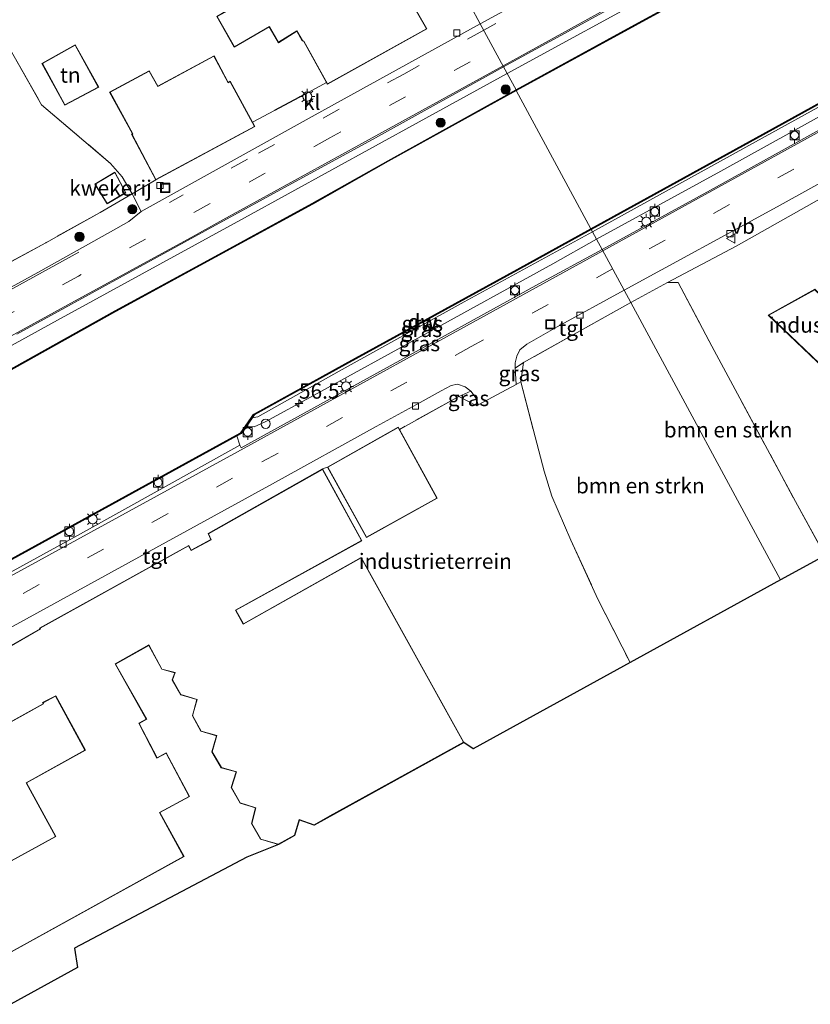
# Model space of a CAD drawing. Units: metres. Extents: x 170481 to 180003, y 362499 to 368752.
# Drawn here: x 176203 to 176332, y 362633 to 362794 of the extents above; entities that cross this region are included whole.
import ezdxf
from ezdxf.enums import TextEntityAlignment as Align

# ---------------------------------------------------------------- set-up
doc = ezdxf.new("R2010")
doc.units = ezdxf.units.M
doc.linetypes.add('IE-TERREINAFSCHEIDING', pattern=[10, 8, -2])
doc.linetypes.add('VW-3-9_STREEP', pattern=[12, 3, -9])
doc.layers.get('0').update_dxf_attribs({"lineweight": 25})
for name, color, linetype, lineweight in [('B-ME-AM-KILOMETR-S-B1', 7, 'Continuous', 18), ('B-ME-BV-GELEIDECONSTRUCTIE-GELEIDERAIL-L-B1', 213, 'BV-GELEIDERAIL', 18), ('B-ME-GC-DAMWAND-GV-B6', 10, 'Continuous', 25), ('B-ME-GC-DAMWAND-L-B1', 10, 'Continuous', 25), ('B-ME-GR-BOMENSTRUIKEN-GV-B6', 93, 'Continuous', 18), ('B-ME-GR-BOOM-S-B1', 93, 'Continuous', 18), ('B-ME-GW-KRUINLIJN-L-B1', 93, 'Continuous', 18), ('B-ME-GW-TEENLIJN-L-B1', 93, 'Continuous', 18), ('B-ME-IE-GRASLAND-GV-B6', 93, 'Continuous', 18), ('B-ME-IE-GRONDWERKLIJN-GROND_INGERICHT-GV-B6', 253, 'Continuous', 18), ('B-ME-IE-HULPGEOMETRIE-L-B1', 53, 'Continuous', 18), ('B-ME-IE-INRICHTINGSELEMENT-S-B1', 253, 'Continuous', 18), ('B-ME-IE-MEUBILAIR_WEGMEUBILAIR-LICHTMAST-S-B1', 8, 'Continuous', 18), ('B-ME-IE-TERREINAFSCHEIDING-DOORGANG-L-B1', 8, 'IE-TERREINAFSCHEIDING-KUNSTMATIG-OPEN', 18), ('B-ME-IE-TERREINAFSCHEIDING-HAAGRASTER-L-B1', 10, 'Continuous', 25), ('B-ME-IE-TERREINAFSCHEIDING-RASTERHEKWERK-L-B1', 8, 'IE-TERREINAFSCHEIDING', 18), ('B-ME-KG-KADASTRAAL-DAKRAND-L-B1', 13, 'Continuous', 18), ('B-ME-KG-KADASTRAAL-OPNAMEDTMGRENS-L-B1', 10, 'Continuous', 25), ('B-ME-OB-WATERLIJN-L-B1', 133, 'OB-WATERLIJN', 18), ('B-ME-OG-BEBOUWING-GV-B6', 173, 'Continuous', 18), ('B-ME-OG-WATER-GV-B6', 153, 'Continuous', 18), ('B-ME-VH-VERH_SOORT-BITUMEN-GV-B6', 8, 'IE-TERREINAFSCHEIDING-NATUURLIJK-HOUTWAL', 18), ('B-ME-VH-VERH_SOORT-KLINKERS-GV-B6', 8, 'IE-TERREINAFSCHEIDING-NATUURLIJK-HOUTWAL', 18), ('B-ME-VH-VERH_SOORT-TEGELS-GV-B6', 8, 'Continuous', 18), ('B-ME-VV-BOLDER-S-B1', 213, 'Continuous', 18), ('B-ME-VV-KADEMUUR-GV-B6', 10, 'Continuous', 25), ('B-ME-VV-KADEMUUR-L-B1', 10, 'Continuous', 25), ('B-ME-VV-KOLK-S-B1', 8, 'Continuous', 18), ('B-ME-VW-MARKERING-39STREEP-015-L-B1', 255, 'VW-3-9_STREEP', 18), ('B-ME-VW-MARKERING-STREEP-015-L-B1', 7, 'Continuous', 18), ('B-ME-VW-MEUBILAIR_WEGMEUBILAIR-VERKEERSBORD-S-B1', 8, 'Continuous', 18)]:
    doc.layers.add(name, color=color, linetype=linetype, lineweight=lineweight)
doc.styles.add('NLCS-ISO', font='NLCS-ISO.TTF')
doc.linetypes.add('BV-GELEIDERAIL', pattern='A,10,-3,[108,NLCS.SHX,S=1,R=0,X=0,Y=0],-3', length=16)
doc.linetypes.add('IE-TERREINAFSCHEIDING-KUNSTMATIG-OPEN', pattern='A,7,-1.5,[67,NLCS.SHX,S=0.75,R=0,X=0,Y=0],-1.5', length=10)
doc.linetypes.add('IE-TERREINAFSCHEIDING-NATUURLIJK-HOUTWAL', pattern='A,7,-1.5,[67,NLCS.SHX,S=0.75,R=45,X=0,Y=0],-1.5,7,-1.5,[70,NLCS.SHX,S=0.75,R=0,X=0,Y=0],-1.5', length=20)
doc.linetypes.add('OB-WATERLIJN', pattern='A,10,[32,NLCS.SHX,S=2,R=0,X=0,Y=0],-12', length=22)

# ---------------------------------------------------------------- blocks, each defined once
blk = doc.blocks.new('dtb')
blk.add_circle((0, 0), 0.75)
blk = doc.blocks.new('bolder')
for p, q in [((-0.75, 0), (-1.25, 0)), ((-0.75, 0.75), (-0.75, -0.75)), ((0.75, 0.75), (-0.75, 0.75)), ((0.75, -0.75), (0.75, 0.75)), ((0.75, 0), (1.25, 0)), ((-0.75, -0.75), (0.75, -0.75))]:
    blk.add_line(p, q)
blk.add_circle((0, 0), 0.673)
blk = doc.blocks.new('put')
for p, q in [((0.75, 0.75), (-0.75, 0.75)), ((-0.75, 0.75), (-0.75, -0.75)), ((0.75, -0.75), (0.75, 0.75)), ((-0.75, -0.75), (0.75, -0.75))]:
    blk.add_line(p, q)
blk.add_lwpolyline([(-0.625, 0.625), (0.625, 0.625), (0.625, -0.625), (-0.625, -0.625)], close=True)
blk = doc.blocks.new('verkeersbord')
for p, q in [((0, 0.75), (-0.75, -0.625)), ((0.75, -0.625), (0, 0.75)), ((-0.75, -0.625), (0.75, -0.625))]:
    blk.add_line(p, q)
blk = doc.blocks.new('boom')
blk.add_hatch(color=256).paths.add_polyline_path([(-0.75, 0, 1), (0.75, 0, 1)])
blk.add_circle((0, 0), 0.75)
blk = doc.blocks.new('hecto')
for p, q in [((0, 0.625), (-0.625, 0)), ((0, -0.625), (0, 0.625)), ((-0.625, 0), (0.625, 0)), ((0.625, 0), (0, -0.625))]:
    blk.add_line(p, q)
blk = doc.blocks.new('kolk')
blk.add_lwpolyline([(-0.5, -0.5), (0.5, -0.5), (0.5, 0.5), (-0.5, 0.5)], close=True)
blk = doc.blocks.new('lantaarnpaal')
for p, q in [((-0.75, 0), (-1.25, 0)), ((-0.88, 0.88), (-0.53, 0.53)), ((0, 0.75), (0, 1.25)), ((0.53, 0.53), (0.88, 0.88)), ((0.75, 0), (1.25, 0)), ((-0.53, -0.53), (-0.88, -0.88)), ((0, -0.75), (0, -1.25)), ((0.53, -0.53), (0.88, -0.88))]:
    blk.add_line(p, q)
blk.add_circle((0, 0), 0.75)

msp = doc.modelspace()

# ---------------------------------------------------------------- linework, layer by layer
at = {"layer": 'B-ME-BV-GELEIDECONSTRUCTIE-GELEIDERAIL-L-B1'}
for points in [[(176282.09, 362785.08, 35.32), (176308.05, 362799.28, 35.35), (176335.41, 362814.39, 35.25), (176365.42, 362830.88, 35.25), (176400.42, 362850.08, 35.25), (176431.9, 362867.45, 35.17), (176439.16, 362871.1, 35.13), (176447.07, 362875.78, 35.15), (176463.48, 362884.72, 35.2), (176476.45, 362891.48, 35.02), (176485.83, 362896.44, 35.02), (176503.44, 362906.03, 35.06), (176526.86, 362918.82, 35.06), (176551.36, 362932.3, 35.23), (176578.25, 362947.02, 35.18), (176607.53, 362963.21, 35.09), (176629.73, 362975.43, 35.02), (176643.85, 362983.23, 34.98)], [(176008.14, 362634.23, 35.1), (176030.71, 362646.85, 35.14), (176059.05, 362662.41, 35.15), (176085.38, 362676.9, 35.15), (176112.47, 362691.8, 35.02), (176135.26, 362704.38, 34.98), (176159.75, 362717.86, 35.16), (176185.44, 362732.01, 35.07), (176208.78, 362744.83, 35.07), (176239.25, 362761.53, 35.12), (176267.76, 362777.17, 35.07), (176282.09, 362785.08, 35.32)]]:
    msp.add_polyline3d(points, dxfattribs=at)
at = {"layer": 'B-ME-GC-DAMWAND-GV-B6'}
for points in [[(176283.55, 362782.38, 34.23), (176302.95, 362792.99, 34.13), (176327.22, 362806.27, 34.12)], [(176327.27, 362806.19, 33.7), (176303, 362792.9, 33.7), (176283.6, 362782.29, 33.7), (176283.55, 362782.38, 34.23)], [(176295.78, 362759.73, 33.7), (176322.72, 362774.56, 33.7), (176350.15, 362789.68, 33.7), (176381.4, 362806.9, 33.7)], [(176381.45, 362806.81, 34.33), (176350.2, 362789.59, 34.32), (176322.77, 362774.47, 34.35), (176295.83, 362759.64, 34.42), (176295.78, 362759.73, 33.7)], [(176198.35, 362735.3, 34.29), (176218.16, 362746.34, 34.22), (176234.45, 362755.2, 34.19), (176250.31, 362763.86, 34.31), (176262.67, 362770.83, 34.26), (176283.55, 362782.38, 34.23)], [(176283.55, 362782.38, 34.23), (176283.6, 362782.29, 33.7), (176262.72, 362770.74, 33.7), (176250.36, 362763.77, 33.7), (176234.5, 362755.11, 33.7), (176218.21, 362746.25, 33.7), (176198.4, 362735.22, 33.7)], [(176295.78, 362759.73, 33.7), (176295.83, 362759.64, 34.42), (176283.77, 362752.99, 34.27), (176255.73, 362737.6, 34.28), (176240.81, 362729.37, 34.17), (176240.73, 362729.43, 33.7), (176255.68, 362737.69, 33.7), (176283.72, 362753.08, 33.7), (176295.78, 362759.73, 33.7)]]:
    msp.add_polyline3d(points, dxfattribs=at)
at = {"layer": 'B-ME-GC-DAMWAND-L-B1'}
for points in [[(176645.2, 362980.74, 34.09), (176638.53, 362977.41, 34.15), (176618.72, 362966.53, 34.16), (176595.78, 362953.74, 34.09), (176567.52, 362937.98, 34.04), (176547.07, 362926.93, 34.09), (176520.35, 362912.32, 34.16), (176493.2, 362897.34, 34.16), (176472.5, 362885.87, 34.16), (176453.78, 362875.72, 34.16), (176429.43, 362862.27, 34.18), (176405.26, 362849.1, 34.18), (176383.83, 362837.22, 34.18), (176351.62, 362819.55, 34.18), (176327.24, 362806.23, 34.12), (176302.98, 362792.95, 34.13), (176283.58, 362782.34, 34.23)], [(176295.8, 362759.69, 34.42), (176322.75, 362774.52, 34.35), (176350.17, 362789.64, 34.32), (176381.42, 362806.86, 34.33), (176407.61, 362821.37, 34.36), (176439.19, 362838.71, 34.36), (176468.89, 362855.07, 34.34), (176498.71, 362871.46, 34.33), (176528.92, 362888.09, 34.33), (176558.7, 362904.6, 34.34), (176591.26, 362922.57, 34.35), (176622.45, 362939.73, 34.35), (176646.94, 362953.16, 34.35), (176657.21, 362958.76, 34.36)], [(176283.58, 362782.34, 34.23), (176262.7, 362770.78, 34.26), (176250.33, 362763.82, 34.31), (176234.48, 362755.16, 34.19), (176218.19, 362746.3, 34.22), (176198.38, 362735.26, 34.29), (176169.16, 362719.19, 34.29), (176155.54, 362711.74, 34.14), (176132.46, 362699.19, 34.1), (176107.65, 362685.51, 34.15), (176084.78, 362672.98, 34.22), (176064.33, 362661.73, 34.22), (176049.44, 362653.43, 34.18), (176022.63, 362638.6, 34.18), (176009.62, 362631.45, 34.18)], [(176240.83, 362729.43, 34.17), (176255.7, 362737.65, 34.28), (176283.74, 362753.03, 34.27), (176295.8, 362759.69, 34.42)]]:
    msp.add_polyline3d(points, dxfattribs=at)
at = {"layer": 'B-ME-GR-BOMENSTRUIKEN-GV-B6'}
for points in [[(176333.96, 362706.45, 35.01), (176326.69, 362702.48, 34.51), (176302.28, 362747.69, 35.7), (176308.25, 362750.99, 35.72), (176310, 362750.95, 35.75), (176315.51, 362740.57, 35.83), (176329.16, 362715.23, 35.57), (176333.96, 362706.45, 35.01)], [(176302.16, 362688.97, 34.92), (176296.9, 362699.32, 34.92), (176292.52, 362708.92, 35.18), (176289.39, 362716.12, 35.29), (176288.14, 362720.19, 35.34), (176286.66, 362725.82, 35.24), (176284.32, 362734.75, 35.43), (176284.76, 362737.93, 35.58), (176302.28, 362747.69, 35.7), (176326.69, 362702.48, 34.51), (176302.16, 362688.97, 34.92)]]:
    msp.add_polyline3d(points, dxfattribs=at)
at = {"layer": 'B-ME-GW-KRUINLIJN-L-B1'}
for points in [[(176296.7, 362758.02, 35.38), (176316.99, 362769.16, 35.32), (176339.66, 362781.71, 35.32), (176367.64, 362797.32, 35.43), (176399.32, 362814.68, 35.34), (176427.71, 362830.28, 35.34), (176458.7, 362847.56, 35.21), (176484.74, 362861.76, 35.21), (176516.29, 362879.15, 35.17), (176545.24, 362894.97, 35.17), (176577.75, 362913.01, 35.14), (176610.91, 362931.2, 35.18), (176635.64, 362944.9, 35.16), (176658.11, 362957.12, 35.19)], [(176239.51, 362727.48, 34.88), (176240.83, 362727.41, 35.02), (176242.62, 362728.24, 35.08), (176250.62, 362732.58, 35.12), (176268.6, 362742.5, 35.28), (176289.56, 362754.04, 35.3), (176296.7, 362758.02, 35.38)]]:
    msp.add_polyline3d(points, dxfattribs=at)
at = {"layer": 'B-ME-GW-TEENLIJN-L-B1'}
for points in [[(176657.45, 362958.33, 34.45), (176630.4, 362943.53, 34.45), (176607.53, 362930.88, 34.5), (176575.61, 362913.32, 34.39), (176549.67, 362899.09, 34.46), (176521.15, 362883.36, 34.39), (176495.76, 362869.33, 34.39), (176467.43, 362853.78, 34.4), (176436.23, 362836.49, 34.47), (176405.64, 362819.59, 34.49), (176373.79, 362801.98, 34.44), (176347.8, 362787.76, 34.5), (176324.21, 362774.79, 34.42), (176296.04, 362759.25, 34.45)], [(176296.04, 362759.25, 34.45), (176275.09, 362747.83, 34.29), (176254.72, 362736.52, 34.29), (176241.45, 362729.07, 34.33), (176240.49, 362728.91, 34.34)]]:
    msp.add_polyline3d(points, dxfattribs=at)
at = {"layer": 'B-ME-IE-GRASLAND-GV-B6'}
for points in [[(176391.49, 362808.18, 35.57), (176352.33, 362786.55, 35.67), (176315.27, 362766.06, 35.57), (176297.59, 362756.38, 35.56), (176296.7, 362758.02, 35.38), (176316.99, 362769.16, 35.32), (176339.66, 362781.71, 35.32), (176367.64, 362797.32, 35.43)], [(176327.22, 362806.27, 34.12), (176302.95, 362792.99, 34.13), (176283.55, 362782.38, 34.23), (176281.51, 362786.16, 34.52)], [(176295.83, 362759.64, 34.42), (176322.77, 362774.47, 34.35), (176350.2, 362789.59, 34.32), (176381.45, 362806.81, 34.33)], [(176373.79, 362801.98, 34.44), (176347.8, 362787.76, 34.5), (176324.21, 362774.79, 34.42), (176296.04, 362759.25, 34.45), (176295.83, 362759.64, 34.42)], [(176296.04, 362759.25, 34.45), (176324.21, 362774.79, 34.42), (176347.8, 362787.76, 34.5), (176373.79, 362801.98, 34.44)], [(176281.51, 362786.16, 34.52), (176302.37, 362797.62, 34.55)], [(176367.64, 362797.32, 35.43), (176339.66, 362781.71, 35.32), (176316.99, 362769.16, 35.32), (176296.7, 362758.02, 35.38), (176296.04, 362759.25, 34.45)], [(176281.51, 362786.16, 34.52), (176283.55, 362782.38, 34.23), (176262.67, 362770.83, 34.26), (176250.31, 362763.86, 34.31), (176234.45, 362755.2, 34.19), (176218.16, 362746.34, 34.22), (176198.35, 362735.3, 34.29)], [(176202.1, 362742.56, 34.46), (176232.83, 362759.4, 34.43), (176260.63, 362774.57, 34.37), (176281.51, 362786.16, 34.52)], [(176195.08, 362751.1, 34.11), (176206.84, 362757.46, 34.07), (176215.71, 362762.41, 34.07), (176220.91, 362765.46, 34.27), (176222.42, 362762.57, 34.28)], [(176222.42, 362762.57, 34.28), (176220.38, 362760.91, 34.39), (176217.38, 362759.25, 34.39), (176205.56, 362752.58, 34.48), (176185.93, 362741.85, 34.4)], [(176296.04, 362759.25, 34.45), (176296.7, 362758.02, 35.38), (176289.56, 362754.04, 35.3), (176268.6, 362742.5, 35.28), (176250.62, 362732.58, 35.12), (176242.62, 362728.24, 35.08), (176240.83, 362727.41, 35.02), (176239.51, 362727.48, 34.88), (176240.49, 362728.91, 34.34), (176241.45, 362729.07, 34.33), (176254.72, 362736.52, 34.29), (176275.09, 362747.83, 34.29), (176296.04, 362759.25, 34.45)], [(176295.83, 362759.64, 34.42), (176296.04, 362759.25, 34.45), (176275.09, 362747.83, 34.29), (176254.72, 362736.52, 34.29), (176241.45, 362729.07, 34.33), (176240.49, 362728.91, 34.34), (176240.81, 362729.37, 34.17), (176255.73, 362737.6, 34.28), (176283.77, 362752.99, 34.27), (176295.83, 362759.64, 34.42)], [(176238.52, 362724.42, 35.33), (176237.99, 362725.96, 35.3), (176238.74, 362726.37, 35.3), (176239.51, 362727.48, 34.88), (176240.83, 362727.41, 35.02), (176242.62, 362728.24, 35.08), (176250.62, 362732.58, 35.12), (176268.6, 362742.5, 35.28), (176289.56, 362754.04, 35.3), (176296.7, 362758.02, 35.38), (176297.59, 362756.38, 35.56), (176286.79, 362750.5, 35.47), (176261.91, 362736.78, 35.4), (176238.73, 362724, 35.33), (176238.52, 362724.42, 35.33)], [(176284.76, 362737.93, 35.58), (176284.32, 362734.75, 35.43), (176283.56, 362734.34, 35.42), (176283.43, 362737, 35.45), (176284.76, 362737.93, 35.58)], [(176277.39, 362731, 35.38), (176277.16, 362730.88, 35.38), (176274.23, 362732.37, 35.54), (176276.2, 362733.26, 35.36), (176276.72, 362732.55, 35.32), (176277.09, 362731.92, 35.33), (176277.39, 362731, 35.38)]]:
    msp.add_polyline3d(points, dxfattribs=at)
at = {"layer": 'B-ME-IE-GRONDWERKLIJN-GROND_INGERICHT-GV-B6'}
for points in [[(176217.42, 362770.4, 34.38), (176219.31, 362768.22, 34.3), (176220.91, 362765.46, 34.27), (176215.71, 362762.41, 34.07), (176206.84, 362757.46, 34.07), (176195.08, 362751.1, 34.11), (176193.68, 362750.91, 34.22), (176190.78, 362756.57, 34.22), (176180.56, 362775.11, 33.87), (176172.05, 362790.51, 33.76), (176193.33, 362802.52, 33.9), (176201.67, 362787.85, 34.14), (176206.16, 362779.96, 34.35), (176217.42, 362770.4, 34.38)], [(176234.73, 362794.35, 34.45), (176237.6, 362789.34, 34.45), (176243.31, 362792.68, 34.45), (176244.78, 362790.09, 34.45), (176247.79, 362791.95, 34.45), (176248.69, 362790.39, 34.45), (176248.92, 362790.29, 34.45), (176252.65, 362783.6, 34.45), (176249.77, 362782, 34.54), (176244.17, 362779.03, 34.44), (176240.57, 362777.15, 34.33), (176236.92, 362783.8, 34.35), (176236.59, 362783.62, 34.35), (176234.29, 362787.95, 34.35), (176225.12, 362782.99, 34.35), (176223.71, 362785.5, 34.35), (176217.25, 362782.04, 34.35), (176220.98, 362775.24, 34.35), (176220.84, 362775.16, 34.35), (176224.79, 362767.71, 34.4), (176220.91, 362765.46, 34.27), (176219.31, 362768.22, 34.3), (176217.42, 362770.4, 34.38), (176206.16, 362779.96, 34.35), (176201.67, 362787.85, 34.14)], [(176206.22, 362786.72, 34.3), (176209.95, 362779.91, 34.3), (176215.47, 362782.82, 34.3), (176211.66, 362789.76, 34.3), (176206.22, 362786.72, 34.3)], [(176214.85, 362767.03, 34.3), (176216.86, 362763.78, 34.3), (176219.89, 362765.62, 34.3), (176218.13, 362768.98, 34.3), (176214.85, 362767.03, 34.3)], [(176333.96, 362706.45, 35.01), (176329.16, 362715.23, 35.57), (176315.51, 362740.57, 35.83), (176310, 362750.95, 35.75), (176308.25, 362750.99, 35.72), (176319.46, 362756.92, 35.65), (176339.43, 362768.14, 35.5)], [(176332.31, 362749.86, 35.4), (176324.68, 362745.64, 35.4), (176354.23, 362717.55, 35.2)], [(176264.54, 362727, 35.35), (176274.23, 362732.37, 35.54), (176277.16, 362730.88, 35.38), (176277.39, 362731, 35.38), (176283.56, 362734.34, 35.42), (176284.32, 362734.75, 35.43), (176286.66, 362725.82, 35.24), (176288.14, 362720.19, 35.34), (176289.39, 362716.12, 35.29), (176292.52, 362708.92, 35.18), (176296.9, 362699.32, 34.92), (176302.16, 362688.97, 34.92), (176276.57, 362674.91, 34.65), (176275.05, 362675.97, 35.2), (176258.29, 362706.14, 35.2), (176239.07, 362695.32, 35.2), (176237.84, 362697.53, 35.2), (176258.41, 362708.85, 35.2), (176252.01, 362720.56, 35.26), (176252.78, 362720.87, 35.26), (176259.15, 362709.36, 35.25), (176270.69, 362715.8, 35.25), (176264.54, 362727, 35.35)], [(176196.98, 362639.46, 35.2), (176229.4, 362657.34, 35.2), (176225.47, 362664.51, 35.2), (176230.31, 362667.12, 35.2), (176226.5, 362674.28, 35.2), (176224.99, 362673.44, 35.2), (176222.07, 362679.05, 35.2), (176223.3, 362679.73, 35.2), (176218.22, 362688.74, 35.2), (176223.64, 362691.79, 35.2), (176225.76, 362687.89, 35.2), (176227.88, 362687.31, 35.2), (176227.47, 362686.17, 35.2), (176228.85, 362683.72, 35.2), (176231.47, 362682.93, 35.2), (176230.75, 362680.31, 35.2), (176232.16, 362677.77, 35.2), (176234.7, 362677.05, 35.2), (176233.91, 362674.43, 35.2)], [(176190.21, 362673.24, 35.2), (176206.49, 362682.24, 35.2), (176206.39, 362682.44, 35.2), (176208.44, 362683.5, 35.2), (176213.23, 362674.7, 35.2), (176203.62, 362669.38, 35.2), (176208.42, 362660.62, 35.2), (176190.52, 362650.84, 35.2)], [(176233.91, 362674.43, 35.2), (176235.45, 362671.83, 35.2), (176237.88, 362671.14, 35.2), (176237.1, 362668.6, 35.2), (176238.54, 362666.05, 35.2), (176241.05, 362665.27, 35.2), (176240.39, 362662.74, 35.2), (176241.88, 362660.16, 35.2), (176244.78, 362659.3, 35.2), (176239.64, 362657.26, 35.2), (176211.54, 362642.38, 35.11), (176211.99, 362639.22, 35.13), (176129.8, 362594.08, 34.55)]]:
    msp.add_polyline3d(points, dxfattribs=at)
at = {"layer": 'B-ME-IE-HULPGEOMETRIE-L-B1'}
msp.add_polyline3d([(176252.76, 362839.41, 34.49), (176274.53, 362799.09, 34.48), (176277.72, 362793.19, 34.41), (176281.51, 362786.16, 34.52), (176283.55, 362782.38, 34.23), (176283.6, 362782.29, 33.7), (176295.78, 362759.73, 33.7), (176295.83, 362759.64, 34.42), (176296.04, 362759.25, 34.45), (176296.7, 362758.02, 35.38), (176297.59, 362756.38, 35.56), (176301.19, 362749.72, 35.56), (176302.28, 362747.69, 35.7), (176326.69, 362702.48, 34.51)], dxfattribs=at)
at = {"layer": 'B-ME-IE-TERREINAFSCHEIDING-DOORGANG-L-B1'}
msp.add_line((176249.77, 362782, 34.54), (176252.65, 362783.6, 34.45), dxfattribs=at)
msp.add_polyline3d([(176284.32, 362734.75, 35.43), (176283.56, 362734.34, 35.42), (176277.39, 362731, 35.38), (176277.16, 362730.88, 35.38)], dxfattribs=at)
at = {"layer": 'B-ME-IE-TERREINAFSCHEIDING-HAAGRASTER-L-B1'}
msp.add_line((176249.77, 362782, 34.54), (176244.17, 362779.03, 34.44), dxfattribs=at)
at = {"layer": 'B-ME-IE-TERREINAFSCHEIDING-RASTERHEKWERK-L-B1'}
for points in [[(176193.68, 362750.91, 34.22), (176190.78, 362756.57, 34.22), (176180.56, 362775.11, 33.87), (176172.05, 362790.51, 33.76), (176193.33, 362802.52, 33.9), (176201.67, 362787.85, 34.14), (176206.16, 362779.96, 34.35), (176217.42, 362770.4, 34.38), (176219.31, 362768.22, 34.3), (176220.91, 362765.46, 34.27), (176215.71, 362762.41, 34.07), (176206.84, 362757.46, 34.07), (176195.08, 362751.1, 34.11), (176193.68, 362750.91, 34.22)], [(176302.28, 362747.69, 35.7), (176308.25, 362750.99, 35.72), (176310, 362750.95, 35.75), (176315.51, 362740.57, 35.83), (176329.16, 362715.23, 35.57), (176333.96, 362706.45, 35.01)], [(176302.28, 362747.69, 35.7), (176284.76, 362737.93, 35.58), (176284.32, 362734.75, 35.43), (176286.66, 362725.82, 35.24), (176288.14, 362720.19, 35.34), (176289.39, 362716.12, 35.29), (176292.52, 362708.92, 35.18), (176296.9, 362699.32, 34.92), (176302.16, 362688.97, 34.92)], [(176277.16, 362730.88, 35.38), (176274.23, 362732.37, 35.54), (176264.54, 362727, 35.35)]]:
    msp.add_polyline3d(points, dxfattribs=at)
at = {"layer": 'B-ME-KG-KADASTRAAL-DAKRAND-L-B1'}
for points in [[(176248.95, 362790.33, 38.37), (176248.73, 362790.43, 38.01), (176247.81, 362792.02, 38.09), (176244.8, 362790.16, 37.19), (176243.33, 362792.75, 37.19), (176237.62, 362789.41, 36.86), (176234.8, 362794.34, 36.91), (176236.68, 362795.42, 37.08), (176235.41, 362797.74, 37.08), (176239.39, 362800.06, 37.09), (176240.7, 362797.73, 37.17), (176249.06, 362802.57, 37.21), (176251.64, 362798.03, 37.98), (176251.82, 362798.13, 37.98), (176251.89, 362798.01, 37.99), (176254.92, 362799.54, 37.26), (176257.14, 362795.5, 37.77), (176264.75, 362799.67, 38.11), (176268.94, 362792.35, 40.27), (176252.82, 362783.39, 40.27), (176248.95, 362790.33, 38.37)], [(176215.4, 362782.84, 36.57), (176209.97, 362779.98, 36.57), (176206.29, 362786.7, 36.57), (176211.64, 362789.69, 36.56), (176215.4, 362782.84, 36.57)], [(176224.81, 362767.78, 37.6), (176220.91, 362775.14, 37.44), (176221.05, 362775.21, 37.44), (176217.32, 362782.02, 37.44), (176223.69, 362785.43, 39.95), (176225.1, 362782.92, 39.92), (176234.26, 362787.88, 37.19), (176236.57, 362783.55, 37.23), (176236.9, 362783.73, 37.23), (176240.91, 362776.42, 37.6), (176224.81, 362767.78, 37.6)], [(176219.83, 362765.64, 36.16), (176216.87, 362763.84, 36.16), (176214.92, 362767.01, 36.18), (176218.11, 362768.91, 36.18), (176219.83, 362765.64, 36.16)], [(176390.16, 362737.26, 39.77), (176354.24, 362717.61, 42.85), (176324.77, 362745.63, 40.57), (176332.3, 362749.79, 40.61), (176344.66, 362738.02, 42.78), (176348.85, 362742.5, 42.82), (176342.85, 362747.94, 38.19), (176345.67, 362751.07, 40.53), (176341.51, 362754.93, 40.64), (176354.44, 362762.1, 40.34), (176353.4, 362763.07, 37.47), (176353.75, 362764.88, 37.48), (176356.79, 362764.17, 37.48), (176357.12, 362763.54, 40.35), (176360.39, 362765.46, 40.34), (176390.16, 362737.26, 39.77)], [(176270.62, 362715.82, 57.55), (176259.17, 362709.43, 57.55), (176252.84, 362720.85, 57.55), (176264.32, 362727.3, 57.55), (176270.62, 362715.82, 57.55)], [(176200.79, 362691.5, 67.29), (176206, 362694.47, 67.29), (176205.91, 362694.59, 50.71), (176230.14, 362708.02, 50.89), (176230.55, 362707.24, 61.55), (176233.8, 362709.01, 61.52), (176233.38, 362710, 57.28), (176251.99, 362720.49, 57.28), (176258.34, 362708.87, 57.41), (176237.78, 362697.55, 66.87), (176239.06, 362695.25, 66.87), (176258.27, 362706.07, 38.32), (176274.98, 362675.99, 38.4), (176253.2, 362663.99, 56.58), (176250.64, 362662.51, 56.58), (176248.16, 362663.41, 60.59), (176247.4, 362660.84, 56.6), (176244.77, 362659.35, 56.64), (176241.91, 362660.2, 56.64), (176240.44, 362662.75, 56.64), (176241.11, 362665.3, 56.6), (176238.57, 362666.09, 56.6), (176237.15, 362668.61, 56.6), (176237.94, 362671.17, 56.58), (176235.48, 362671.87, 56.59), (176233.97, 362674.43, 56.67), (176234.76, 362677.09, 56.62), (176232.19, 362677.81, 56.62), (176230.8, 362680.32, 56.62), (176231.53, 362682.96, 56.62), (176228.89, 362683.76, 56.62), (176227.52, 362686.18, 56.62), (176227.94, 362687.35, 66.82), (176225.79, 362687.93, 66.82), (176223.66, 362691.85, 66.77), (176218.15, 362688.76, 50.92), (176223.23, 362679.75, 43.28), (176222, 362679.07, 47.28), (176224.97, 362673.37, 59.3), (176226.48, 362674.21, 59.36), (176230.25, 362667.14, 59.36), (176225.41, 362664.53, 59.83), (176229.33, 362657.36, 59.78), (176197, 362639.53, 59.77)], [(176190.59, 362650.82, 59.81), (176208.49, 362660.6, 59.92), (176203.69, 362669.36, 59.99), (176213.3, 362674.68, 59.96), (176208.46, 362683.57, 54.43), (176206.32, 362682.46, 54.71), (176206.42, 362682.26, 54.72), (176190.14, 362673.26, 54.77)]]:
    msp.add_polyline3d(points, dxfattribs=at)
at = {"layer": 'B-ME-KG-KADASTRAAL-OPNAMEDTMGRENS-L-B1'}
for points in [[(176494.82, 362794.5, 34.54), (176479.03, 362785.83, 34.6), (176409.41, 362747.74, 35.2), (176403.54, 362744.53, 35.19), (176396.99, 362740.94, 35.19), (176390.24, 362737.25, 35.2), (176354.23, 362717.55, 35.2), (176333.96, 362706.45, 35.01), (176326.69, 362702.48, 34.51)], [(176326.69, 362702.48, 34.51), (176302.16, 362688.97, 34.92), (176276.57, 362674.91, 34.65), (176275.05, 362675.97, 35.2), (176250.65, 362662.46, 35.2), (176248.19, 362663.35, 35.2), (176247.44, 362660.8, 35.2), (176244.78, 362659.3, 35.2), (176239.64, 362657.26, 35.2), (176211.54, 362642.38, 35.11), (176211.99, 362639.22, 35.13), (176129.8, 362594.08, 34.55), (176111.54, 362584.03, 34.55), (176102.98, 362579.31, 34.55), (176052.36, 362551.45, 34.55)]]:
    msp.add_polyline3d(points, dxfattribs=at)
at = {"layer": 'B-ME-OB-WATERLIJN-L-B1'}
for points in [[(176645.23, 362980.7, 33.7), (176638.55, 362977.37, 33.7), (176618.74, 362966.49, 33.7), (176595.8, 362953.69, 33.7), (176567.55, 362937.94, 33.7), (176547.1, 362926.88, 33.7), (176520.38, 362912.28, 33.7), (176493.22, 362897.3, 33.7), (176472.53, 362885.82, 33.7), (176453.81, 362875.68, 33.7), (176429.46, 362862.23, 33.7), (176405.29, 362849.05, 33.7), (176383.86, 362837.18, 33.7), (176351.65, 362819.5, 33.7), (176327.27, 362806.19, 33.7), (176303, 362792.9, 33.7), (176283.6, 362782.29, 33.7)], [(176657.19, 362958.8, 33.7), (176646.91, 362953.21, 33.7), (176622.43, 362939.77, 33.7), (176591.24, 362922.62, 33.7), (176558.67, 362904.64, 33.7), (176528.89, 362888.14, 33.7), (176498.68, 362871.51, 33.7), (176468.86, 362855.11, 33.7), (176439.17, 362838.75, 33.7), (176407.58, 362821.41, 33.7), (176381.4, 362806.9, 33.7), (176350.15, 362789.68, 33.7), (176322.72, 362774.56, 33.7), (176295.78, 362759.73, 33.7)], [(176283.6, 362782.29, 33.7), (176262.72, 362770.74, 33.7), (176250.36, 362763.77, 33.7), (176234.5, 362755.11, 33.7), (176218.21, 362746.25, 33.7), (176198.4, 362735.22, 33.7), (176169.18, 362719.15, 33.7), (176155.56, 362711.7, 33.7), (176132.48, 362699.15, 33.7), (176107.67, 362685.46, 33.7), (176084.8, 362672.93, 33.7), (176064.36, 362661.68, 33.7), (176049.46, 362653.38, 33.7), (176022.65, 362638.56, 33.7), (176009.65, 362631.41, 33.7)], [(176295.78, 362759.73, 33.7), (176283.72, 362753.08, 33.7), (176255.68, 362737.69, 33.7), (176240.73, 362729.43, 33.7), (176240.41, 362728.96, 33.7), (176239.43, 362727.54, 33.7), (176238.67, 362726.44, 33.7), (176237.94, 362726.05, 33.7), (176229.64, 362721.5, 33.7), (176204.01, 362707.4, 33.7), (176173.26, 362690.57, 33.7), (176153.01, 362679.56, 33.7), (176136.49, 362670.51, 33.7), (176135.25, 362669.83, 33.7), (176132.98, 362669.25, 33.7), (176129.83, 362668.45, 33.7), (176123.31, 362664.78, 33.7), (176111.32, 362658.08, 33.7), (176099.16, 362651.37, 33.7), (176088.82, 362646.18, 33.7), (176079.05, 362640.86, 33.7), (176049.56, 362624.54, 33.7), (176021.5, 362609.22, 33.7)]]:
    msp.add_polyline3d(points, dxfattribs=at)
at = {"layer": 'B-ME-OG-BEBOUWING-GV-B6'}
for points in [[(176252.65, 362783.6, 34.45), (176248.92, 362790.29, 34.45), (176248.69, 362790.39, 34.45), (176247.79, 362791.95, 34.45), (176244.78, 362790.09, 34.45), (176243.31, 362792.68, 34.45), (176237.6, 362789.34, 34.45), (176234.73, 362794.35, 34.45), (176236.62, 362795.44, 34.45), (176235.35, 362797.76, 34.45), (176239.41, 362800.13, 34.45), (176240.72, 362797.8, 34.45), (176249.07, 362802.64, 34.45), (176251.66, 362798.1, 34.45), (176251.84, 362798.2, 34.45), (176251.91, 362798.08, 34.45), (176254.94, 362799.6, 34.45), (176257.16, 362795.57, 34.45), (176264.77, 362799.74, 34.45), (176267.31, 362795.3, 34.33), (176269.01, 362792.33, 34.45), (176252.8, 362783.32, 34.45), (176252.65, 362783.6, 34.45)], [(176211.66, 362789.76, 34.3), (176215.47, 362782.82, 34.3), (176209.95, 362779.91, 34.3), (176206.22, 362786.72, 34.3), (176211.66, 362789.76, 34.3)], [(176224.79, 362767.71, 34.4), (176220.84, 362775.16, 34.35), (176220.98, 362775.24, 34.35), (176217.25, 362782.04, 34.35), (176223.71, 362785.5, 34.35), (176225.12, 362782.99, 34.35), (176234.29, 362787.95, 34.35), (176236.59, 362783.62, 34.35), (176236.92, 362783.8, 34.35), (176240.57, 362777.15, 34.33), (176240.97, 362776.4, 34.35), (176224.79, 362767.71, 34.4)], [(176214.85, 362767.03, 34.3), (176218.13, 362768.98, 34.3), (176219.89, 362765.62, 34.3), (176216.86, 362763.78, 34.3), (176214.85, 362767.03, 34.3)], [(176360.39, 362765.52, 35.51), (176390.24, 362737.25, 35.2), (176354.23, 362717.55, 35.2), (176324.68, 362745.64, 35.4), (176332.31, 362749.86, 35.4), (176344.66, 362738.09, 35.4), (176348.78, 362742.49, 35.4), (176342.78, 362747.93, 35.4), (176345.6, 362751.06, 35.4), (176341.43, 362754.94, 35.4), (176354.35, 362762.11, 35.4), (176353.34, 362763.05, 35.4), (176353.71, 362764.95, 35.4), (176356.83, 362764.21, 35.4), (176357.14, 362763.61, 35.4), (176360.39, 362765.52, 35.51)], [(176264.54, 362727, 35.35), (176270.69, 362715.8, 35.25), (176259.15, 362709.36, 35.25), (176252.78, 362720.87, 35.26), (176264.34, 362727.37, 35.25), (176264.54, 362727, 35.35)], [(176200.81, 362691.57, 35.2), (176205.93, 362694.48, 35.2), (176205.83, 362694.61, 35.2), (176230.16, 362708.08, 35.2), (176230.57, 362707.3, 35.2), (176233.74, 362709.03, 35.2), (176233.32, 362710.02, 35.2), (176252.01, 362720.56, 35.26), (176258.41, 362708.85, 35.2), (176237.84, 362697.53, 35.2), (176239.07, 362695.32, 35.2), (176258.29, 362706.14, 35.2), (176275.05, 362675.97, 35.2), (176250.65, 362662.46, 35.2), (176248.19, 362663.35, 35.2), (176247.44, 362660.8, 35.2), (176244.78, 362659.3, 35.2)], [(176244.78, 362659.3, 35.2), (176241.88, 362660.16, 35.2), (176240.39, 362662.74, 35.2), (176241.05, 362665.27, 35.2), (176238.54, 362666.05, 35.2), (176237.1, 362668.6, 35.2), (176237.88, 362671.14, 35.2), (176235.45, 362671.83, 35.2), (176233.91, 362674.43, 35.2), (176234.7, 362677.05, 35.2), (176232.16, 362677.77, 35.2), (176230.75, 362680.31, 35.2), (176231.47, 362682.93, 35.2), (176228.85, 362683.72, 35.2), (176227.47, 362686.17, 35.2), (176227.88, 362687.31, 35.2), (176225.76, 362687.89, 35.2), (176223.64, 362691.79, 35.2), (176218.22, 362688.74, 35.2), (176223.3, 362679.73, 35.2), (176222.07, 362679.05, 35.2), (176224.99, 362673.44, 35.2), (176226.5, 362674.28, 35.2), (176230.31, 362667.12, 35.2), (176225.47, 362664.51, 35.2), (176229.4, 362657.34, 35.2), (176196.98, 362639.46, 35.2)], [(176190.52, 362650.84, 35.2), (176208.42, 362660.62, 35.2), (176203.62, 362669.38, 35.2), (176213.23, 362674.7, 35.2), (176208.44, 362683.5, 35.2), (176206.39, 362682.44, 35.2), (176206.49, 362682.24, 35.2), (176190.21, 362673.24, 35.2)]]:
    msp.add_polyline3d(points, dxfattribs=at)
at = {"layer": 'B-ME-OG-WATER-GV-B6'}
for points in [[(176381.4, 362806.9, 33.7), (176350.15, 362789.68, 33.7), (176322.72, 362774.56, 33.7), (176295.78, 362759.73, 33.7), (176283.6, 362782.29, 33.7)], [(176283.6, 362782.29, 33.7), (176303, 362792.9, 33.7), (176327.27, 362806.19, 33.7)], [(176283.6, 362782.29, 33.7), (176295.78, 362759.73, 33.7), (176283.72, 362753.08, 33.7), (176255.68, 362737.69, 33.7), (176240.73, 362729.43, 33.7), (176240.41, 362728.96, 33.7), (176239.43, 362727.54, 33.7), (176238.67, 362726.44, 33.7), (176237.94, 362726.05, 33.7), (176229.64, 362721.5, 33.7), (176204.01, 362707.4, 33.7), (176173.26, 362690.57, 33.7)], [(176198.4, 362735.22, 33.7), (176218.21, 362746.25, 33.7), (176234.5, 362755.11, 33.7), (176250.36, 362763.77, 33.7), (176262.72, 362770.74, 33.7), (176283.6, 362782.29, 33.7)]]:
    msp.add_polyline3d(points, dxfattribs=at)
at = {"layer": 'B-ME-VH-VERH_SOORT-BITUMEN-GV-B6'}
for points in [[(176396.99, 362740.94, 35.19), (176387.04, 362750.37, 35.35), (176367.62, 362769.04, 35.43), (176362.98, 362773.38, 35.51), (176360.63, 362775.72, 35.5), (176359.51, 362776.65, 35.5), (176358.56, 362777.21, 35.5), (176357.23, 362777.71, 35.5), (176356.06, 362777.85, 35.5), (176354.45, 362777.95, 35.5), (176353.13, 362777.81, 35.5), (176351.58, 362777.32, 35.5), (176349.38, 362776.15, 35.42), (176344.59, 362773.55, 35.42), (176326.13, 362763.34, 35.45), (176301.19, 362749.72, 35.56), (176297.59, 362756.38, 35.56), (176315.27, 362766.06, 35.57), (176352.33, 362786.55, 35.67), (176391.49, 362808.18, 35.57)], [(176281.51, 362786.16, 34.52), (176277.72, 362793.19, 34.41), (176295.11, 362802.67, 34.48)], [(176302.37, 362797.62, 34.55), (176281.51, 362786.16, 34.52)], [(176185.93, 362741.85, 34.4), (176205.56, 362752.58, 34.48), (176217.38, 362759.25, 34.39), (176220.38, 362760.91, 34.39), (176222.42, 362762.57, 34.28), (176250.78, 362778.33, 34.44), (176277.72, 362793.19, 34.41), (176281.51, 362786.16, 34.52), (176260.63, 362774.57, 34.37), (176232.83, 362759.4, 34.43), (176202.1, 362742.56, 34.46)], [(176238.52, 362724.42, 35.33), (176238.73, 362724, 35.33), (176261.91, 362736.78, 35.4), (176286.79, 362750.5, 35.47), (176297.59, 362756.38, 35.56), (176301.19, 362749.72, 35.56), (176290.29, 362743.73, 35.44), (176285.33, 362740.91, 35.45), (176284.19, 362740.01, 35.45), (176283.66, 362738.97, 35.45), (176283.42, 362737.88, 35.45), (176283.43, 362737, 35.45), (176283.56, 362734.34, 35.42), (176277.39, 362731, 35.38), (176277.09, 362731.92, 35.33), (176276.72, 362732.55, 35.32), (176276.2, 362733.26, 35.36), (176275.26, 362733.95, 35.42), (176273.99, 362734.41, 35.42), (176272.99, 362734.2, 35.43), (176271.36, 362733.32, 35.43), (176267.89, 362731.4, 35.45), (176260.76, 362727.5, 35.35), (176243.83, 362718.16, 35.4), (176220.33, 362705.24, 35.4), (176191.47, 362689.44, 35.31)], [(176187.24, 362696.11, 35.2), (176212.49, 362709.99, 35.2), (176238.52, 362724.42, 35.33)]]:
    msp.add_polyline3d(points, dxfattribs=at)
at = {"layer": 'B-ME-VH-VERH_SOORT-KLINKERS-GV-B6'}
for points in [[(176289.43, 362807.25, 34.55), (176293.2, 362809.42, 34.44), (176295.14, 362805.78, 34.44), (176313.21, 362815.65, 34.38), (176318.98, 362819.2, 34.38), (176318.53, 362820.05, 34.36), (176321.42, 362821.67, 34.48), (176323.28, 362818.56, 34.47), (176321.73, 362817.41, 34.48), (176313.98, 362813.13, 34.48), (176295.11, 362802.67, 34.48), (176277.72, 362793.19, 34.41), (176274.53, 362799.09, 34.48), (176278.17, 362801.01, 34.48), (176284.82, 362804.74, 34.54), (176286.3, 362805.59, 34.53), (176289.43, 362807.25, 34.55)], [(176224.79, 362767.71, 34.4), (176240.97, 362776.4, 34.35), (176240.57, 362777.15, 34.33), (176244.17, 362779.03, 34.44), (176249.77, 362782, 34.54), (176252.65, 362783.6, 34.45), (176252.8, 362783.32, 34.45), (176269.01, 362792.33, 34.45), (176267.31, 362795.3, 34.33), (176272.06, 362797.79, 34.44), (176274.53, 362799.09, 34.48), (176277.72, 362793.19, 34.41), (176250.78, 362778.33, 34.44), (176222.42, 362762.57, 34.28), (176220.91, 362765.46, 34.27), (176224.79, 362767.71, 34.4)]]:
    msp.add_polyline3d(points, dxfattribs=at)
at = {"layer": 'B-ME-VH-VERH_SOORT-TEGELS-GV-B6'}
for points in [[(176339.43, 362768.14, 35.5), (176319.46, 362756.92, 35.65), (176308.25, 362750.99, 35.72), (176302.28, 362747.69, 35.7), (176301.19, 362749.72, 35.56), (176326.13, 362763.34, 35.45), (176344.59, 362773.55, 35.42)], [(176301.19, 362749.72, 35.56), (176302.28, 362747.69, 35.7), (176284.76, 362737.93, 35.58), (176283.43, 362737, 35.45), (176283.42, 362737.88, 35.45), (176283.66, 362738.97, 35.45), (176284.19, 362740.01, 35.45), (176285.33, 362740.91, 35.45), (176290.29, 362743.73, 35.44), (176301.19, 362749.72, 35.56)], [(176191.47, 362689.44, 35.31), (176220.33, 362705.24, 35.4), (176243.83, 362718.16, 35.4), (176260.76, 362727.5, 35.35), (176267.89, 362731.4, 35.45), (176271.36, 362733.32, 35.43), (176272.99, 362734.2, 35.43), (176273.99, 362734.41, 35.42), (176275.26, 362733.95, 35.42), (176276.2, 362733.26, 35.36), (176274.23, 362732.37, 35.54), (176264.54, 362727, 35.35)], [(176264.54, 362727, 35.35), (176264.34, 362727.37, 35.25), (176252.78, 362720.87, 35.26), (176252.01, 362720.56, 35.26), (176233.32, 362710.02, 35.2), (176233.74, 362709.03, 35.2), (176230.57, 362707.3, 35.2), (176230.16, 362708.08, 35.2), (176205.83, 362694.61, 35.2), (176205.93, 362694.48, 35.2), (176200.81, 362691.57, 35.2)], [(176238.52, 362724.42, 35.33), (176212.49, 362709.99, 35.2), (176187.24, 362696.11, 35.2), (176156.54, 362679.14, 35.28), (176137.09, 362668.51, 35.29), (176136.53, 362670.42, 35.2), (176153.06, 362679.47, 35.27), (176173.31, 362690.48, 35.33), (176204.06, 362707.31, 35.45), (176229.68, 362721.41, 35.35), (176237.99, 362725.96, 35.3), (176238.52, 362724.42, 35.33)]]:
    msp.add_polyline3d(points, dxfattribs=at)
at = {"layer": 'B-ME-VV-KADEMUUR-GV-B6'}
for points in [[(176173.26, 362690.57, 33.7), (176204.01, 362707.4, 33.7), (176229.64, 362721.5, 33.7), (176237.94, 362726.05, 33.7), (176238.67, 362726.44, 33.7), (176239.43, 362727.54, 33.7), (176240.41, 362728.96, 33.7), (176240.73, 362729.43, 33.7)], [(176240.73, 362729.43, 33.7), (176240.81, 362729.37, 34.17), (176240.49, 362728.91, 34.34), (176239.51, 362727.48, 34.88), (176238.74, 362726.37, 35.3), (176237.99, 362725.96, 35.3), (176229.68, 362721.41, 35.35), (176204.06, 362707.31, 35.45), (176173.31, 362690.48, 35.33)]]:
    msp.add_polyline3d(points, dxfattribs=at)
at = {"layer": 'B-ME-VV-KADEMUUR-L-B1'}
msp.add_polyline3d([(176129.89, 362668.41, 34.3), (176132.99, 362669.21, 34.8), (176135.27, 362669.79, 35.19), (176136.51, 362670.47, 35.2), (176153.03, 362679.51, 35.27), (176173.29, 362690.53, 35.33), (176204.04, 362707.35, 35.45), (176229.66, 362721.46, 35.35), (176237.97, 362726, 35.3), (176238.7, 362726.41, 35.3), (176239.47, 362727.51, 34.88), (176240.45, 362728.93, 34.34), (176240.74, 362729.36, 34.2)], dxfattribs=at)
at = {"layer": 'B-ME-VW-MARKERING-39STREEP-015-L-B1'}
for points in [[(176660.97, 362951.87, 35.35), (176629.91, 362934.82, 35.33), (176580.69, 362907.78, 35.28), (176534.4, 362882.36, 35.42), (176485.18, 362855.32, 35.45), (176436.13, 362828.48, 35.5), (176379.76, 362797.48, 35.55), (176339.41, 362775.26, 35.59), (176299.31, 362753.18, 35.57)], [(176315.96, 362812.8, 34.58), (176305.31, 362807.03, 34.5), (176290.76, 362799.03, 34.5), (176278.29, 362792.13, 34.54)], [(176278.29, 362792.13, 34.54), (176265.24, 362784.97, 34.5), (176239.73, 362771.07, 34.39), (176227.02, 362764.02, 34.36)], [(176276.09, 362786.97, 34.59), (176253.18, 362774.57, 34.56), (176233.64, 362763.86, 34.58), (176212.2, 362752.03, 34.62), (176189.88, 362739.76, 34.51), (176157.81, 362722.16, 34.44), (176127.1, 362705.19, 34.49), (176122.94, 362702.93, 34.49), (176118.95, 362700.74, 34.45), (176113.17, 362697.69, 34.47), (176109.93, 362696.09, 34.47), (176104.2, 362693.76, 34.47), (176099.53, 362692.13, 34.47), (176093.73, 362690.36, 34.47), (176089.05, 362689.29, 34.48), (176084.95, 362688.49, 34.48), (176079.67, 362687.74, 34.53), (176075.8, 362687.37, 34.55), (176072.9, 362687.26, 34.55), (176067.3, 362687.2, 34.55), (176063.31, 362687.38, 34.53), (176059.86, 362687.66, 34.53), (176054.74, 362688.42, 34.57), (176048.76, 362689.48, 34.58)], [(176299.31, 362753.18, 35.57), (176276.26, 362740.53, 35.58), (176237.31, 362719.06, 35.54), (176184.55, 362690.04, 35.39), (176131.84, 362661.09, 35.45), (176075.44, 362630.11, 35.41), (176040.46, 362610.86, 35.44), (176025.1, 362602.48, 35.4)]]:
    msp.add_polyline3d(points, dxfattribs=at)
at = {"layer": 'B-ME-VW-MARKERING-STREEP-015-L-B1'}
for points in [[(176297.73, 362756.13, 35.55), (176333.75, 362776.01, 35.49), (176380.32, 362801.66, 35.51), (176429.78, 362828.85, 35.44), (176473.77, 362852.99, 35.37), (176512.64, 362874.32, 35.36), (176554.62, 362897.3, 35.3), (176592.89, 362918.36, 35.35)], [(176323.38, 362809.33, 34.51), (176304.85, 362799.23, 34.52), (176281.43, 362786.31, 34.55)], [(176281.43, 362786.31, 34.55), (176257.9, 362773.37, 34.43), (176235.75, 362761.2, 34.48), (176230.55, 362758.34, 34.4), (176210.43, 362747.34, 34.41), (176187.92, 362735, 34.41)], [(176297.73, 362756.13, 35.55), (176268.94, 362740.34, 35.53), (176238.1, 362723.34, 35.52), (176201.09, 362703.09, 35.55), (176156.34, 362678.45, 35.38), (176135.26, 362666.83, 35.33), (176110.37, 362653.15, 35.32), (176083.39, 362638.38, 35.32)], [(176212.22, 362755.92, 34.48), (176186.88, 362742.03, 34.37), (176163.74, 362729.29, 34.45), (176140.09, 362716.21, 34.4), (176131.34, 362711.43, 34.44), (176122.33, 362706.49, 34.44), (176116.27, 362703.12, 34.44), (176113.22, 362701.48, 34.45), (176110.91, 362700.45, 34.45), (176108.51, 362699.49, 34.45), (176107.07, 362698.91, 34.45)]]:
    msp.add_polyline3d(points, dxfattribs=at)

# ---------------------------------------------------------------- block references
at = {"layer": 'B-ME-AM-KILOMETR-S-B1', "rotation": 90}
msp.add_blockref('hecto', (176248.14, 362731.24, 35.12), dxfattribs=at)
at = {"layer": 'B-ME-GR-BOOM-S-B1', "rotation": 90}
for p in [(176281.86, 362782.45, 34.29), (176271.27, 362777.04, 34.29), (176220.95, 362762.92, 34.41), (176212.34, 362758.42, 34.38)]:
    msp.add_blockref('boom', p, dxfattribs=at)
at = {"layer": 'B-ME-IE-INRICHTINGSELEMENT-S-B1', "rotation": 90}
for name, p in [('put', (176226.33, 362766.41, 34.32)), ('put', (176289.16, 362744.15, 35.55)), ('dtb', (176242.72, 362727.93, 35.32))]:
    msp.add_blockref(name, p, dxfattribs=at)
at = {"layer": 'B-ME-IE-MEUBILAIR_WEGMEUBILAIR-LICHTMAST-S-B1', "rotation": 90}
for p in [(176249.5, 362781.32, 34.44), (176304.8, 362760.9, 35.66), (176255.81, 362734.02, 35.61), (176214.5, 362712.36, 35.44)]:
    msp.add_blockref('lantaarnpaal', p, dxfattribs=at)
at = {"layer": 'B-ME-VV-BOLDER-S-B1', "rotation": 90}
for p in [(176329, 362774.97, 35.63), (176306.2, 362762.54, 35.63), (176283.38, 362749.7, 35.45), (176239.78, 362726.57, 35.5), (176225.18, 362718.36, 35.58), (176210.7, 362710.36, 35.57)]:
    msp.add_blockref('bolder', p, dxfattribs=at)
at = {"layer": 'B-ME-VV-KOLK-S-B1', "rotation": 90}
for p in [(176273.89, 362791.67, 34.33), (176225.47, 362766.78, 34.32), (176318.46, 362758.93, 35.61), (176294, 362745.65, 35.55), (176267.17, 362730.82, 35.55), (176209.67, 362708.33, 35.27)]:
    msp.add_blockref('kolk', p, dxfattribs=at)
at = {"layer": 'B-ME-VW-MEUBILAIR_WEGMEUBILAIR-VERKEERSBORD-S-B1', "rotation": 90}
msp.add_blockref('verkeersbord', (176318.65, 362758.14, 35.69), dxfattribs=at)

# ---------------------------------------------------------------- texts
at = {"layer": 'B-ME-AM-KILOMETR-S-B1', "ltscale": 0.2, "style": 'NLCS-ISO'}
msp.add_text('56.5', height=2.5, dxfattribs=at).set_placement((176248.14, 362731.24, 35.12), align=Align.BOTTOM_LEFT)
at = {"layer": 'B-ME-GC-DAMWAND-GV-B6', "ltscale": 0.2, "style": 'NLCS-ISO'}
msp.add_text('dw', height=2.5, dxfattribs=at).set_placement((176268.29, 362744.55), align=Align.MIDDLE_CENTER)
at = {"layer": 'B-ME-GC-DAMWAND-L-B1', "ltscale": 0.2, "style": 'NLCS-ISO'}
msp.add_text('dw', height=2.5, dxfattribs=at).set_placement((176268.32, 362744.56), align=Align.MIDDLE_CENTER)
at = {"layer": 'B-ME-GR-BOMENSTRUIKEN-GV-B6', "ltscale": 0.2, "style": 'NLCS-ISO'}
for p in [(176318.15, 362726.95), (176303.83, 362717.83)]:
    msp.add_text('bmn en strkn', height=2.5, dxfattribs=at).set_placement(p, align=Align.MIDDLE_CENTER)
at = {"layer": 'B-ME-IE-GRASLAND-GV-B6', "ltscale": 0.2, "style": 'NLCS-ISO'}
for p in [(176268.27, 362744.28), (176268.11, 362743.33), (176267.79, 362741.01), (176284.09, 362736.13), (176275.81, 362732.07)]:
    msp.add_text('gras', height=2.5, dxfattribs=at).set_placement(p, align=Align.MIDDLE_CENTER)
at = {"layer": 'B-ME-IE-GRONDWERKLIJN-GROND_INGERICHT-GV-B6', "ltscale": 0.2, "style": 'NLCS-ISO'}
for s, p in [('tn', (176210.84, 362784.81)), ('kwekerij', (176217.41, 362766.38)), ('industrieterrein', (176337.27, 362744.04)), ('industrieterrein', (176270.4, 362705.51))]:
    msp.add_text(s, height=2.5, dxfattribs=at).set_placement(p, align=Align.MIDDLE_CENTER)
at = {"layer": 'B-ME-VH-VERH_SOORT-KLINKERS-GV-B6', "ltscale": 0.2, "style": 'NLCS-ISO'}
msp.add_text('kl', height=2.5, dxfattribs=at).set_placement((176250.23, 362780.38), align=Align.MIDDLE_CENTER)
at = {"layer": 'B-ME-VH-VERH_SOORT-TEGELS-GV-B6', "ltscale": 0.2, "style": 'NLCS-ISO'}
for p in [(176292.55, 362743.53), (176224.69, 362706.34)]:
    msp.add_text('tgl', height=2.5, dxfattribs=at).set_placement(p, align=Align.MIDDLE_CENTER)
at = {"layer": 'B-ME-VW-MEUBILAIR_WEGMEUBILAIR-VERKEERSBORD-S-B1', "ltscale": 0.2, "style": 'NLCS-ISO'}
msp.add_text('vb', height=2.5, dxfattribs=at).set_placement((176318.65, 362758.14, 35.69), align=Align.BOTTOM_LEFT)

doc.saveas('drawing.dxf')
